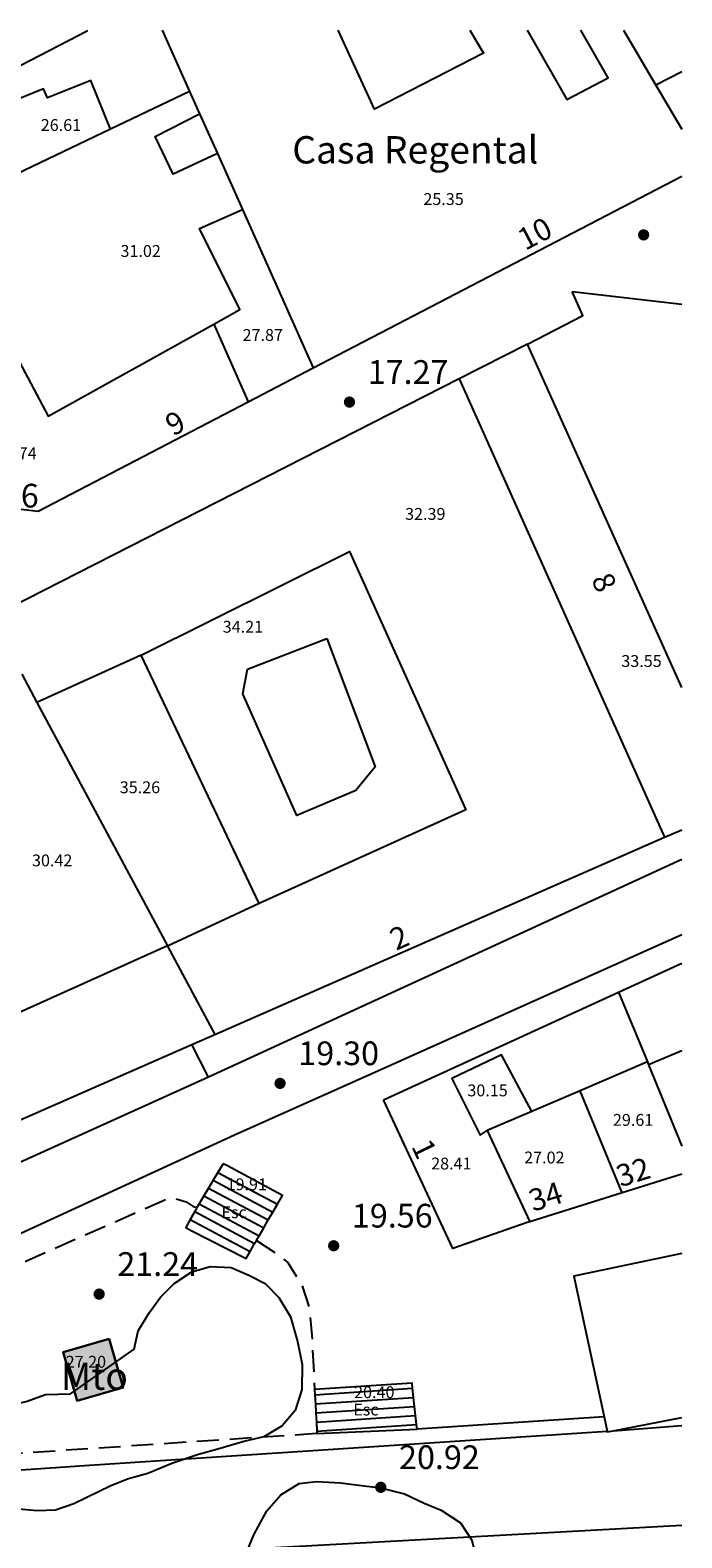
# Model space of a CAD drawing. Extents: x 458697 to 459134, y 3108112 to 3108413.
# Drawn here: x 459098 to 459134, y 3108331 to 3108413 of the extents above; entities that cross this region are included whole.
import ezdxf
from ezdxf.enums import TextEntityAlignment as Align

# ---------------------------------------------------------------- set-up
doc = ezdxf.new("R2010")
doc.units = 0
doc.header["$MEASUREMENT"] = 0
doc.linetypes.add('1CERRS', pattern=[1.8, -0.3, 1.2, -0.3])
doc.linetypes.add('DGN_STYLE_3', pattern=[15.458936, 11.042097, -4.416839])
for name, color, linetype in [('1020', 7, 'CONTINUOUS'), ('1025', 7, 'CONTINUOUS'), ('1190', 1, 'CONTINUOUS'), ('1191', 1, 'CONTINUOUS'), ('1195', 7, 'CONTINUOUS'), ('1225', 1, 'CONTINUOUS'), ('1235', 1, 'CONTINUOUS'), ('1246', 1, 'CONTINUOUS'), ('1276', 7, 'CONTINUOUS'), ('1295', 1, 'CONTINUOUS'), ('1306', 1, 'CONTINUOUS'), ('1325', 1, 'CONTINUOUS'), ('1347', 1, 'CONTINUOUS'), ('1375', 1, 'CONTINUOUS'), ('1400', 1, 'CONTINUOUS'), ('1465', 5, 'CONTINUOUS'), ('1475', 7, 'CONTINUOUS'), ('1492', 7, 'CONTINUOUS'), ('1765', 92, 'DGN_STYLE_3')]:
    doc.layers.add(name, color=color, linetype=linetype)
doc.styles.add('STYLE-ARIAL', font='romans.shx', dxfattribs={"bigfont": 'bigfont.shx'})
doc.styles.add('STYLE-ARIAL_ESTRECHA', font='romans.shx', dxfattribs={"bigfont": 'bigfont.shx'})
doc.styles.add('STYLE-ARIAL_NEGRITA', font='simplex.shx', dxfattribs={"bigfont": 'bigfont.shx'})
doc.linetypes.add('1ZONAR', pattern='A,-1.5,[81,dgnlstyle-md2_1e.shx,S=0.024,R=180,X=0,Y=0],-1.5', length=3)

# ---------------------------------------------------------------- blocks, each defined once
blk = doc.blocks.new('1PATER_87')
at = {"layer": '1020', "linetype": 'Continuous', "lineweight": 0}
h = blk.add_hatch(color=7, dxfattribs=at)
edge = h.paths.add_edge_path()
edge.add_arc((0, 0), 0.312, 315, 675)
blk = doc.blocks.new('1PATER_92')
at = {"layer": '1020', "linetype": 'Continuous', "lineweight": 0}
h = blk.add_hatch(color=7, dxfattribs=at)
edge = h.paths.add_edge_path()
edge.add_arc((0, 0), 0.312, 315, 675)
blk = doc.blocks.new('1PATER_93')
at = {"layer": '1020', "linetype": 'Continuous', "lineweight": 0}
h = blk.add_hatch(color=7, dxfattribs=at)
edge = h.paths.add_edge_path()
edge.add_arc((0, 0), 0.312, 315, 675)
blk = doc.blocks.new('1PATER_94')
at = {"layer": '1020', "linetype": 'Continuous', "lineweight": 0}
h = blk.add_hatch(color=7, dxfattribs=at)
edge = h.paths.add_edge_path()
edge.add_arc((0, 0), 0.312, 315, 675)
blk = doc.blocks.new('1PATER_95')
at = {"layer": '1020', "linetype": 'Continuous', "lineweight": 0}
h = blk.add_hatch(color=7, dxfattribs=at)
edge = h.paths.add_edge_path()
edge.add_arc((0, 0), 0.312, 315, 675)
blk = doc.blocks.new('1PATER_97')
at = {"layer": '1020', "linetype": 'Continuous', "lineweight": 0}
h = blk.add_hatch(color=7, dxfattribs=at)
edge = h.paths.add_edge_path()
edge.add_arc((0, 0), 0.312, 315, 675)

msp = doc.modelspace()

# ---------------------------------------------------------------- hatches: boundary and pattern name
at = {"layer": '1246', "linetype": 'Continuous', "lineweight": 13}
msp.add_hatch(color=230, dxfattribs=at).paths.add_polyline_path([(459100.503, 3108338.322), (459099.733, 3108340.98), (459102.258, 3108341.712), (459103.028, 3108339.054)])

# ---------------------------------------------------------------- linework, layer by layer
at = {"layer": '1190', "color": 1, "linetype": 'Continuous', "flags": 128}
for points in [[(459105.177, 3108413.492), (459106.679, 3108410.134)], [(459130.484, 3108413.492), (459132.262, 3108410.481)], [(459106.679, 3108410.134), (459107.227, 3108408.91)], [(459132.262, 3108410.481), (459133.688, 3108408.066)], [(459107.227, 3108408.91), (459108.203, 3108406.726)], [(459108.203, 3108406.726), (459109.576, 3108403.656)], [(459109.576, 3108403.656), (459113.458, 3108394.977)], [(459097.475, 3108378.164), (459098.304, 3108376.619)], [(459098.304, 3108376.619), (459105.46, 3108363.274)], [(459105.46, 3108363.274), (459105.466, 3108363.263)], [(459105.466, 3108363.263), (459108.065, 3108358.417)], [(459130.22, 3108360.74), (459131.794, 3108356.904)], [(459131.794, 3108356.904), (459131.86, 3108356.744)], [(459131.86, 3108356.744), (459133.688, 3108352.29)]]:
    msp.add_lwpolyline(points, dxfattribs=at)
at = {"layer": '1191', "color": 1, "linetype": 'Continuous', "flags": 128}
for points in [[(459096.706, 3108413.492), (459093.404, 3108411.793), (459094.335, 3108409.983), (459101.066, 3108413.447), (459101.043, 3108413.492)], [(459122.061, 3108413.492), (459122.801, 3108412.233), (459116.829, 3108409.165), (459114.823, 3108413.492)], [(459125.208, 3108413.492), (459127.372, 3108409.698), (459129.65, 3108410.886), (459128.149, 3108413.492)], [(459133.688, 3108411.198), (459132.262, 3108410.481)], [(459102.342, 3108408.059), (459101.258, 3108410.738), (459098.873, 3108409.773), (459098.669, 3108410.276), (459095.768, 3108409.099), (459097.189, 3108405.595)], [(459106.679, 3108410.134), (459102.342, 3108408.059)], [(459108.203, 3108406.726), (459105.774, 3108405.589), (459104.786, 3108407.664), (459107.227, 3108408.91)], [(459102.342, 3108408.059), (459097.189, 3108405.595)], [(459108.008, 3108397.375), (459109.44, 3108398.17), (459107.214, 3108402.623), (459109.576, 3108403.656)], [(459096.536, 3108396.8), (459098.909, 3108392.324), (459108.008, 3108397.375)], [(459108.008, 3108397.375), (459109.888, 3108393.114)], [(459121.476, 3108394.361), (459132.744, 3108369.226)], [(459104.024, 3108379.211), (459115.46, 3108384.899), (459121.827, 3108370.736), (459110.497, 3108365.602)], [(459114.207, 3108380.125), (459116.862, 3108373.099), (459115.792, 3108371.799), (459112.556, 3108370.419), (459109.595, 3108377.095), (459109.86, 3108378.452), (459114.207, 3108380.125)], [(459104.024, 3108379.211), (459098.304, 3108376.619)], [(459110.497, 3108365.602), (459104.024, 3108379.211)], [(459110.497, 3108365.602), (459105.466, 3108363.263)], [(459105.46, 3108363.274), (459092.039, 3108357.238)], [(459125.463, 3108354.195), (459123.791, 3108357.295), (459121.072, 3108355.998), (459122.617, 3108352.898), (459123.007, 3108353.144)], [(459133.688, 3108357.507), (459131.86, 3108356.744)], [(459131.794, 3108356.904), (459128.109, 3108355.327)], [(459128.109, 3108355.327), (459125.463, 3108354.195)], [(459130.408, 3108349.721), (459128.109, 3108355.327)], [(459125.463, 3108354.195), (459123.007, 3108353.144)], [(459123.007, 3108353.144), (459125.353, 3108348.145)]]:
    msp.add_lwpolyline(points, dxfattribs=at)
at = {"layer": '1225', "color": 1, "linetype": 'Continuous', "flags": 128}
for points in [[(459113.458, 3108394.977), (459133.688, 3108405.493)], [(459125.217, 3108396.264), (459121.476, 3108394.361)], [(459133.688, 3108377.438), (459125.217, 3108396.264)], [(459121.476, 3108394.361), (459095.795, 3108381.298)], [(459109.888, 3108393.114), (459113.458, 3108394.977)], [(459096.798, 3108387.296), (459098.375, 3108387.107), (459109.888, 3108393.114)], [(459132.744, 3108369.226), (459133.688, 3108369.64)], [(459108.065, 3108358.417), (459132.744, 3108369.226)], [(459130.22, 3108360.74), (459133.688, 3108362.33)], [(459117.311, 3108354.822), (459130.22, 3108360.74)], [(459079.821, 3108345.707), (459095.958, 3108353.114), (459106.805, 3108357.865)], [(459106.805, 3108357.865), (459108.065, 3108358.417)], [(459125.353, 3108348.145), (459125.208, 3108348.1), (459121.115, 3108346.677), (459117.311, 3108354.822)], [(459133.688, 3108350.745), (459130.408, 3108349.721)], [(459130.408, 3108349.721), (459125.353, 3108348.145)], [(459133.688, 3108346.403), (459127.758, 3108345.148), (459129.416, 3108337.439)], [(459129.416, 3108337.439), (459129.584, 3108336.658)], [(459129.926, 3108336.681), (459133.688, 3108337.398)], [(459129.584, 3108336.658), (459129.593, 3108336.618), (459129.926, 3108336.681)]]:
    msp.add_lwpolyline(points, dxfattribs=at)
at = {"layer": '1246', "color": 1, "linetype": 'Continuous', "flags": 128}
msp.add_lwpolyline([(459102.258, 3108341.712), (459103.028, 3108339.054), (459100.503, 3108338.322), (459099.733, 3108340.98)], close=True, dxfattribs=at)
at = {"layer": '1306', "color": 1, "linetype": 'Continuous', "flags": 128}
msp.add_lwpolyline([(459102.258, 3108341.712), (459099.733, 3108340.98), (459100.503, 3108338.322), (459103.028, 3108339.054), (459102.258, 3108341.712)], dxfattribs=at)
at = {"layer": '1325', "color": 1, "linetype": 'Continuous', "flags": 128}
for points in [[(459108.515, 3108351.326), (459108.232, 3108350.851), (459107.976, 3108350.421), (459107.719, 3108349.991), (459107.463, 3108349.562), (459107.207, 3108349.131), (459107.082, 3108348.922)], [(459110.345, 3108347.111), (459110.496, 3108347.373), (459110.746, 3108347.806), (459110.996, 3108348.239), (459111.247, 3108348.673), (459111.497, 3108349.106), (459111.773, 3108349.584), (459108.715, 3108351.224), (459108.515, 3108351.326)], [(459107.082, 3108348.922), (459106.957, 3108348.698), (459106.714, 3108348.261), (459106.471, 3108347.824), (459106.468, 3108347.819), (459106.733, 3108347.683), (459109.777, 3108346.127), (459109.996, 3108346.506), (459110.246, 3108346.94), (459110.345, 3108347.111)], [(459119.161, 3108336.773), (459119.133, 3108337.019), (459119.078, 3108337.516), (459119.023, 3108338.014), (459118.968, 3108338.511), (459118.913, 3108339.009), (459118.882, 3108339.294), (459113.539, 3108338.94)], [(459113.539, 3108338.94), (459113.554, 3108338.654), (459113.58, 3108338.154), (459113.607, 3108337.655), (459113.634, 3108337.156), (459113.66, 3108336.656), (459113.668, 3108336.521)], [(459113.668, 3108336.521), (459119.161, 3108336.773)]]:
    msp.add_lwpolyline(points, dxfattribs=at)
at = {"layer": '1347', "color": 1, "linetype": 'Continuous'}
for points in [[(459125.217, 3108396.264), (459128.253, 3108397.847), (459127.661, 3108399.162)], [(459127.661, 3108399.162), (459133.688, 3108398.458)], [(459133.688, 3108368.016), (459107.721, 3108356.078)], [(459107.721, 3108356.078), (459106.805, 3108357.865)], [(459129.416, 3108337.439), (459119.161, 3108336.773)]]:
    msp.add_lwpolyline(points, dxfattribs=at)
at = {"layer": '1400', "color": 1, "linetype": 'Continuous', "flags": 128}
for points in [[(459107.976, 3108350.421), (459111.247, 3108348.673)], [(459108.232, 3108350.851), (459111.497, 3108349.106)], [(459107.463, 3108349.562), (459110.746, 3108347.806)], [(459107.719, 3108349.991), (459110.996, 3108348.239)], [(459107.207, 3108349.131), (459110.496, 3108347.373)], [(459106.714, 3108348.261), (459109.996, 3108346.506)], [(459106.957, 3108348.698), (459110.246, 3108346.94)], [(459106.471, 3108347.824), (459106.733, 3108347.683)], [(459113.554, 3108338.654), (459118.913, 3108339.009)], [(459113.58, 3108338.154), (459118.968, 3108338.511)], [(459113.607, 3108337.655), (459119.023, 3108338.014)], [(459113.634, 3108337.156), (459119.078, 3108337.516)], [(459113.66, 3108336.656), (459119.133, 3108337.019)]]:
    msp.add_lwpolyline(points, dxfattribs=at)
at = {"layer": '1475', "color": 7, "linetype": '1CERRS', "flags": 128}
for points in [[(459113.668, 3108336.521), (459087.005, 3108334.751), (459074.303, 3108333.81), (459074.157, 3108334.365), (459074.264, 3108335.019), (459074.316, 3108335.22), (459074.721, 3108335.418), (459097.686, 3108345.986), (459105.323, 3108349.341), (459105.828, 3108349.437), (459106.481, 3108349.23), (459106.881, 3108348.974), (459107.082, 3108348.922)], [(459110.345, 3108347.111), (459111.41, 3108346.421), (459112.06, 3108345.911), (459112.854, 3108344.644), (459113.246, 3108343.432), (459113.383, 3108341.92), (459113.539, 3108338.94)]]:
    msp.add_lwpolyline(points, dxfattribs=at)
at = {"layer": '1492', "color": 7, "linetype": 'Continuous', "flags": 128}
for points in [[(459133.688, 3108363.874), (459116.682, 3108356.261)], [(459116.682, 3108356.261), (459109.134, 3108352.883)], [(459107.721, 3108356.078), (459068.318, 3108338.256), (459047.935, 3108329.176), (459011.42, 3108313.091), (458986.368, 3108300.225), (458951.55, 3108282.463), (458949.247, 3108281.269)], [(459109.134, 3108352.883), (459076.457, 3108337.871), (459068.768, 3108334.315), (459068.208, 3108333.666), (459068.204, 3108333.212)], [(459068.204, 3108333.212), (459068.552, 3108332.756), (459068.853, 3108332.652), (459070.516, 3108332.687), (459100.908, 3108334.775), (459129.584, 3108336.658)], [(459129.926, 3108336.681), (459133.688, 3108336.961)], [(459051.869, 3108323.72), (459055.439, 3108324.865), (459059.35, 3108325.711), (459073.724, 3108327.656), (459078.324, 3108328.055), (459110.392, 3108330.215), (459133.688, 3108331.51)]]:
    msp.add_lwpolyline(points, dxfattribs=at)
at = {"layer": '1765', "color": 92, "linetype": '1ZONAR', "flags": 128}
for points in [[(459103.636, 3108341.146), (459103.847, 3108342.152), (459104.46, 3108343.153), (459105.073, 3108344.004), (459105.835, 3108344.753), (459106.798, 3108345.399), (459107.808, 3108345.691), (459108.966, 3108345.63), (459109.919, 3108345.219), (459110.822, 3108344.757), (459111.57, 3108343.995), (459112.215, 3108342.931), (459112.606, 3108341.567), (459112.846, 3108340.306), (459112.833, 3108338.946), (459112.47, 3108337.791), (459111.757, 3108336.941), (459110.744, 3108336.346), (459109.735, 3108336.103), (459108.219, 3108335.664), (459107.159, 3108335.372), (459105.694, 3108334.881), (459104.379, 3108334.339), (459103.319, 3108334.047), (459102.358, 3108333.653), (459100.334, 3108332.664), (459099.324, 3108332.321), (459098.316, 3108332.28), (459097.108, 3108332.391), (459095.851, 3108332.604), (459094.846, 3108332.916), (459093.893, 3108333.328), (459092.941, 3108333.89), (459091.838, 3108334.505), (459090.582, 3108334.768), (459089.524, 3108334.778), (459088.363, 3108334.537), (459087.101, 3108334.196), (459085.94, 3108333.955), (459084.932, 3108333.863), (459083.926, 3108334.074), (459082.824, 3108334.739), (459082.078, 3108335.753), (459081.887, 3108336.914), (459082.147, 3108337.818), (459082.862, 3108338.869), (459084.028, 3108339.664), (459085.038, 3108339.907), (459086.147, 3108340.048), (459087.256, 3108340.138), (459088.264, 3108340.179), (459089.322, 3108340.17), (459090.58, 3108340.057), (459091.585, 3108339.847), (459092.59, 3108339.586), (459093.545, 3108339.275), (459094.698, 3108338.76), (459095.802, 3108338.297), (459096.808, 3108338.086), (459097.716, 3108338.279), (459098.778, 3108338.672), (459100.138, 3108338.71), (459103.636, 3108341.146)], [(459112.144, 3108322.39), (459111.269, 3108323.091), (459110.457, 3108323.791), (459109.835, 3108324.615), (459109.404, 3108325.69), (459109.225, 3108326.762), (459109.298, 3108327.831), (459109.498, 3108329.026), (459109.822, 3108330.03), (459110.209, 3108330.971), (459110.913, 3108332.287), (459111.677, 3108333.161), (459112.69, 3108333.782), (459113.636, 3108333.899), (459114.957, 3108333.824), (459115.963, 3108333.688), (459117.158, 3108333.552), (459118.478, 3108333.225), (459119.543, 3108332.711), (459120.484, 3108332.325), (459121.548, 3108331.622), (459122.169, 3108330.672), (459122.411, 3108329.6), (459122.586, 3108328.087), (459122.701, 3108326.952), (459122.691, 3108325.882), (459122.617, 3108324.686), (459122.481, 3108323.554), (459122.219, 3108322.486), (459121.775, 3108322.113), (459120.892, 3108321.932), (459118.626, 3108321.953), (459112.144, 3108322.39)]]:
    msp.add_lwpolyline(points, dxfattribs=at)

# ---------------------------------------------------------------- block references
at = {"layer": '1020', "color": 7, "linetype": 'Continuous', "lineweight": 0}
for name, p in [('1PATER_95', (459131.59, 3108402.264)), ('1PATER_97', (459115.45, 3108393.094)), ('1PATER_92', (459111.643, 3108355.729)), ('1PATER_93', (459114.583, 3108346.824)), ('1PATER_94', (459101.714, 3108344.172)), ('1PATER_87', (459117.169, 3108333.578))]:
    msp.add_blockref(name, p, dxfattribs=at)

# ---------------------------------------------------------------- texts
at = {"layer": '1025', "color": 7, "linetype": 'Continuous', "lineweight": 0, "style": 'STYLE-ARIAL_ESTRECHA'}
for s, p in [('17.27', (459116.45, 3108394.094)), ('17.76', (459093.972, 3108387.312)), ('19.30', (459112.643, 3108356.729)), ('19.56', (459115.583, 3108347.824)), ('21.24', (459102.714, 3108345.172)), ('20.92', (459118.169, 3108334.578))]:
    msp.add_text(s, height=1.3, dxfattribs=at).set_placement(p)
at = {"layer": '1195', "color": 7, "linetype": 'Continuous', "lineweight": 0, "style": 'STYLE-ARIAL'}
for s, rotation, p in [('10', 27.86, (459125.615, 3108402.335)), ('9', 27.81, (459105.888, 3108391.945)), ('8', 295.4, (459129.426, 3108383.207)), ('2', 23.61, (459118.18, 3108363.727)), ('1', 296.06, (459119.554, 3108352.136)), ('32', 17.29, (459131.014, 3108350.87)), ('34', 17.29, (459126.21, 3108349.527))]:
    msp.add_text(s, height=1.2, rotation=rotation, dxfattribs=at).set_placement(p, align=Align.MIDDLE_CENTER)
at = {"layer": '1235', "color": 1, "linetype": 'Continuous', "lineweight": 0, "style": 'STYLE-ARIAL_ESTRECHA'}
for s, p in [('26.61', (459099.618, 3108408.288)), ('25.35', (459120.613, 3108404.229)), ('31.02', (459103.992, 3108401.38)), ('27.87', (459110.692, 3108396.774)), ('27.74', (459097.178, 3108390.284)), ('32.39', (459119.61, 3108386.961)), ('34.21', (459109.602, 3108380.772)), ('33.55', (459131.473, 3108378.894)), ('35.26', (459103.953, 3108371.968)), ('30.42', (459099.138, 3108367.959)), ('30.15', (459123.027, 3108355.345)), ('29.61', (459131.014, 3108353.727)), ('28.41', (459121.039, 3108351.334)), ('27.02', (459126.142, 3108351.664))]:
    msp.add_text(s, height=0.65, dxfattribs=at).set_placement(p, align=Align.MIDDLE_CENTER)
at = {"layer": '1276', "color": 7, "linetype": 'Continuous', "lineweight": 0, "style": 'STYLE-ARIAL_NEGRITA'}
msp.add_text('Mto', height=1.5, dxfattribs=at).set_placement((459101.456, 3108339.672), align=Align.MIDDLE_CENTER)
at = {"layer": '1295', "color": 1, "linetype": 'Continuous', "lineweight": 0, "style": 'STYLE-ARIAL_ESTRECHA'}
for p in [(459109.12, 3108348.661), (459116.35, 3108337.842)]:
    msp.add_text('Esc', height=0.65, dxfattribs=at).set_placement(p, align=Align.MIDDLE_CENTER)
at = {"layer": '1375', "color": 1, "linetype": 'Continuous', "lineweight": 0, "style": 'STYLE-ARIAL_ESTRECHA'}
for s, p in [('19.91', (459109.815, 3108350.192)), ('27.20', (459100.988, 3108340.462)), ('20.40', (459116.812, 3108338.794))]:
    msp.add_text(s, height=0.65, dxfattribs=at).set_placement(p, align=Align.MIDDLE_CENTER)
at = {"layer": '1465', "color": 7, "linetype": 'Continuous', "lineweight": 0, "style": 'STYLE-ARIAL_NEGRITA'}
msp.add_text('Casa Regental', height=1.5, dxfattribs=at).set_placement((459119.06, 3108406.93), align=Align.MIDDLE_CENTER)

doc.saveas('drawing.dxf')
